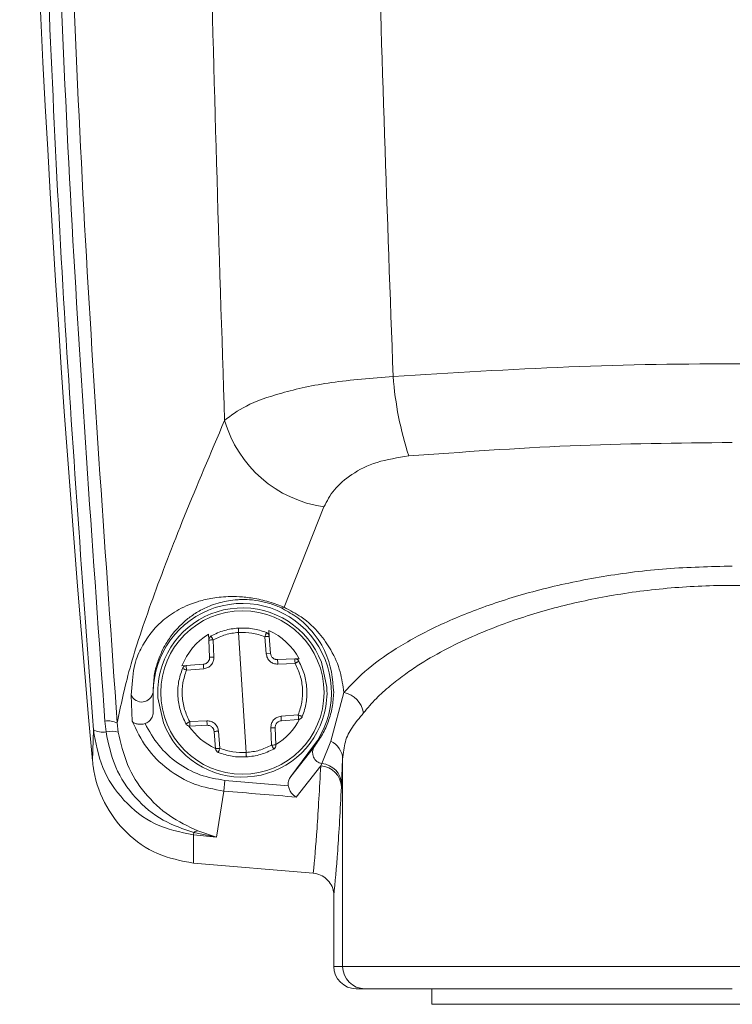
# Model space of a CAD drawing. Units: inches. Extents: x 0.2 to 16.8, y 0.2 to 10.8.
# Drawn here: x 10 to 10.1, y 7.9 to 8 of the extents above; entities that cross this region are included whole.
import ezdxf

# ---------------------------------------------------------------- set-up
doc = ezdxf.new("R2010")
doc.units = ezdxf.units.IN
doc.header["$MEASUREMENT"] = 0
doc.linetypes.add('SLD-Solid', pattern=[0])

msp = doc.modelspace()

# ---------------------------------------------------------------- linework, layer by layer
at = {"color": 7, "linetype": 'SLD-Solid', "lineweight": 0}
for p, q in [((10.05667127153706, 7.95018746550502), (10.05868321324732, 7.955254597826218)), ((10.05286837451607, 7.948528056103231), (10.05285496514717, 7.948829699856711)), ((10.05475373178388, 7.942850328169019), (10.05437612395556, 7.948912837943912)), ((10.05589621001445, 7.949019040145627), (10.05592034687847, 7.948718066860591)), ((10.05286837451607, 7.948528056103231), (10.05290699349851, 7.947657721014559)), ((10.05308882454084, 7.94853784494253), (10.05312797989804, 7.947667576900702)), ((10.055769625572, 7.947831975763457), (10.0556998968537, 7.948700433540483)), ((10.05598953922201, 7.94784967613041), (10.05592034687847, 7.948718066860591)), ((10.055769625572, 7.947831975763457), (10.05598953922201, 7.94784967613041)), ((10.05172857815928, 7.947236935018371), (10.05259696888947, 7.947306261455602)), ((10.05634140106204, 7.947539383333986), (10.05721140091649, 7.947578337550651)), ((10.05722534666015, 7.947353797668364), (10.0563553468057, 7.947314910498545)), ((10.05721140091649, 7.947578337550651), (10.05743077819175, 7.94758812638995)), ((10.05883125268001, 7.946147155607597), (10.05855394693109, 7.9474181626391)), ((10.05150973725878, 7.947219502838797), (10.05172857815928, 7.947236935018371)), ((10.05261091463313, 7.947081788620159), (10.05174252390294, 7.947012462182929)), ((10.05005133429685, 7.945881583056465), (10.05006581641527, 7.945881583056465)), ((10.05006581641527, 7.944924690491522), (10.05005133429685, 7.945881583056465)), ((10.05006581641527, 7.944924690491522), (10.05006581641527, 7.945881583056465)), ((10.05968998866458, 7.945882856946511), (10.05902756584076, 7.943423712783326)), ((10.04899145777873, 7.94443658946344), (10.04895122967202, 7.945742192666716)), ((10.05029860305943, 7.94561594345849), (10.05057644518311, 7.94434500347383)), ((10.04767626687669, 7.943895052100278), (10.04762209302632, 7.944439807711977)), ((10.04824643324246, 7.944342321600049), (10.04829846159381, 7.943879363138662)), ((10.0519045090793, 7.944409301397722), (10.0527750453085, 7.944448255614386)), ((10.05651894110632, 7.94468137749277), (10.0573873318365, 7.944750636883157)), ((10.05740127758016, 7.944526164047715), (10.05653288684998, 7.944456837610485)), ((10.04699560731116, 7.942432693374523), (10.04704227191494, 7.943993610961718)), ((10.05278899105216, 7.9442237157321), (10.05191845482296, 7.944184761515436)), ((10.05320950886097, 7.943045032205495), (10.05314031651743, 7.943913489982521)), ((10.0533607665422, 7.943931123302629), (10.05342995888574, 7.943062665525603)), ((10.05622286224093, 7.944105378051528), (10.0560018758414, 7.944095589212228)), ((10.0560410311986, 7.943225254123556), (10.0560018758414, 7.944095589212228)), ((10.05626201759813, 7.943235042962855), (10.05622286224093, 7.944105378051528)), ((10.05902756584076, 7.943423712783326), (10.05858291116792, 7.942293034797395)), ((10.05700436026062, 7.941635104112152), (10.05816453885814, 7.943181874815154)), ((10.05819940321729, 7.943155927686326), (10.05700436026062, 7.941635104112152)), ((10.05819940321729, 7.943155927686326), (10.05816453885814, 7.943181874815154)), ((10.05858291116792, 7.942293034797395), (10.05852230082048, 7.94217523349158)), ((10.0596299146919, 7.94251784286706), (10.05957574084153, 7.941242075509596)), ((10.0596299146919, 7.932045796221989), (10.0596299146919, 7.94251784286706)), ((10.05852230082048, 7.94217523349158), (10.05728810250662, 7.940602113378683)), ((10.05368098227161, 7.941444355839503), (10.05363270854356, 7.940907377661767)), ((10.05363270854356, 7.940907377661767), (10.05324920059292, 7.938579645313835)), ((10.05956930434445, 7.941113948989724), (10.05957574084153, 7.941242075509596)), ((10.0520879492459, 7.938691412403644), (10.05210457686334, 7.938810621693196)), ((10.05324920059292, 7.938579645313835), (10.05210457686334, 7.938810621693196)), ((10.05230786289591, 7.938895435951509), (10.05324920059292, 7.938579645313835)), ((10.0520927766187, 7.937261370256947), (10.0520879492459, 7.938691412403644)), ((10.05324920059292, 7.938579645313835), (10.0520879492459, 7.938691412403644)), ((10.05814415661741, 7.936755367721379), (10.0520927766187, 7.937261370256947)), ((10.0591847236443, 7.932045796221989), (10.0591847236443, 7.935622141955356)), ((10.0596299146919, 7.932045796221989), (10.0591847236443, 7.932045796221989)), ((10.09899392166981, 7.932045796221989), (10.0596299146919, 7.932045796221989)), ((10.06075469255551, 7.930920951311531), (10.06031003788267, 7.930920951311531)), ((10.06412634427257, 7.930920951311531), (10.06412634427257, 7.930136838464908)), ((10.06412634427257, 7.930136838464908), (10.09365323822299, 7.930136838464908))]:
    msp.add_line(p, q, dxfattribs=at)
at = {"color": 7, "linetype": 'SLD-Solid', "lineweight": 0, "flags": 128}
for points in [[(10.05312797989804, 7.947667576900702), (10.05308453354279, 7.947665632542212), (10.05304323268657, 7.947663755230565), (10.05300515007888, 7.947662079059453), (10.05297135846925, 7.947660604028873), (10.05294400335669, 7.947659397185672), (10.05292415749071, 7.947658458529848), (10.05291128449656, 7.947657922155092), (10.05290699349851, 7.947657721014559)], [(10.0533607665422, 7.943931123302629), (10.05331732018695, 7.943927636866714), (10.05327601933073, 7.943924351571333), (10.05323793672305, 7.943921334463329), (10.05320468148817, 7.943918652589549), (10.0531773263756, 7.943916440043679), (10.05315694413487, 7.943914830919411), (10.05314460751548, 7.943913825216743), (10.05314031651743, 7.943913489982521)]]:
    msp.add_lwpolyline(points, dxfattribs=at)
at = {"color": 7, "linetype": 'SLD-Solid', "lineweight": 0}
msp.add_circle((10.05456500081671, 7.945881559549021), 0.00412643872740624, dxfattribs=at)
for centre, radius, start, end in [((10.94320392095162, 8.023721829515273), 0.8998875140607003, 176.1750878801469, 185.1827406893519), ((10.07959005701403, 7.963176782379334), 0.01746248964822466, 184.4115431462621, 197.8457463559622), ((10.05956173518383, 7.961329723541696), 0.006138318438448667, 196.1783530510098, 261.7715176127805), ((10.05456500081668, 7.945881559549014), 0.004499437570311571, 323.1301023542156, 179.9999999997735), ((10.0545650008167, 7.945881559549024), 0.00427446569179055, 21.06831746613594, 166.0568718999876), ((10.05655922442542, 7.950382928229597), 0.0002253003149747166, 250.0812878934833, 299.8230729430451), ((10.05569614872046, 7.94870017702938), 0.0002249718785261965, 4.562594684530858, 68.13376582440216), ((10.05309297328337, 7.948538105242577), 0.0002249718785319876, 118.9914235434225, 182.5625946820165), ((10.05585826564603, 7.947396205255342), 0.003262536807681631, 181.579768577875, 185.5302820700926), ((10.05254232845424, 7.947190690088393), 0.003815041239464589, 1.865920447893098, 5.244130199299957), ((10.0545650008167, 7.945881559549024), 0.004274465691798368, 166.0568718999876, 183.562594683016), ((10.04947982424632, 7.945981237821687), 0.0005801334416259105, 204.3338046668636, 350.1087277126808), ((10.0545650008167, 7.945881559549024), 0.004274465691782334, 346.0568718997403, 3.562594682995818), ((10.05946335501594, 7.944670813884521), 0.001233049550835055, 8.513269882685535, 79.40886277129071), ((10.0545650008167, 7.945881559549024), 0.004274465691799019, 201.0683174660981, 346.0568718997403), ((10.04777465542241, 7.943371467037756), 0.001079178891979846, 64.10860627735481, 98.12706972153606), ((10.05536280905525, 7.944496273670242), 0.002588209215394279, 181.0630476770928, 186.0448853753863), ((10.0540466490262, 7.944415125135969), 0.002486587711489624, 0.9611809929684578, 6.146752060408147), ((10.04751446553816, 7.944942654471146), 0.001060023773600486, 243.5475025305883, 278.7799117981117), ((10.04795293817134, 7.942539464175862), 0.001383533745922018, 75.56082375806382, 101.5354604940719), ((10.05860167702424, 7.942487324626549), 0.00102869046082239, 1.700047821600742, 65.54297153481899), ((10.05343385291291, 7.943062942068651), 0.0002249718785133068, 184.5625946832052, 248.1337658270878), ((10.05603702835002, 7.943225013855457), 0.0002249718785179398, 298.9914235402336, 2.562594681374693), ((10.05867186390153, 7.942849239779162), 0.0005632730870171275, 147.0112308212112, 260.9137471280206), ((10.05848350154549, 7.941204686343781), 0.001092879055301533, 1.960564165818925, 84.78109168698398), ((10.05847108554499, 7.941077607776297), 0.001098819919410613, 1.895285927697612, 87.32851344359608), ((10.07931190745337, 8.226354308675042), 0.286060528291493, 264.8594741147297, 265.5036268848216), ((10.07931190748059, 8.226354308996925), 0.2865996400335057, 264.8594741150729, 265.5928000133184), ((10.0523896051839, 7.938413102701968), 0.0004891446533579697, 99.61998806571314, 125.6412089630811), ((10.06030998105154, 7.932046208792966), 0.001125257482869567, 180.0210072597544, 270.0028937236611), ((10.06075476178141, 7.932045798398921), 0.001124847089519636, 180.0001108852845, 269.9964738744255)]:
    msp.add_arc(centre, radius, start, end, dxfattribs=at)
for start_param, end_param in [(0.4854185904391377, 1.138975063965203), (5.144210247984904, 5.79776672231933), (3.628924928114037, 4.17359010498307), (2.109595074270534, 2.654260369777994)]:
    msp.add_ellipse((10.05455525729644, 7.946038058672832), major_axis=(-0.0002031702590787887, 0.003263293620823227), ratio=0.9988493812499026, start_param=start_param, end_param=end_param, dxfattribs=at)
for points, knots in [([(10.04704227191494, 7.943993610961718), (10.04650549782673, 7.951236847575148), (10.04543349984084, 7.965702402510572), (10.04445899854446, 7.987585668755217), (10.04391762598346, 8.009520722831805), (10.04380497719144, 8.031503059070852), (10.04411514627095, 8.04612717177769), (10.04427028717524, 8.053441885653529)], [0, 0, 0, 0, 0.2003789756281195, 0.4001792616409059, 0.5999111936844543, 0.7998828919203159, 0.9999999999999999, 0.9999999999999999, 0.9999999999999999, 0.9999999999999999]), ([(10.04762209302633, 7.944439807711977), (10.04702631297579, 7.952771453822561), (10.04583323175393, 7.969456018055268), (10.04482808369864, 7.994738020704396), (10.04463393533594, 8.011650697730952), (10.04453686542904, 8.020106663887711)], [0, 0, 0, 0, 0.3327767055016246, 0.6664030426157749, 1, 1, 1, 1]), ([(10.04824589686771, 7.944342321600049), (10.04765308310343, 7.952710133848812), (10.04646840175592, 7.969432402608408), (10.04547151599172, 7.994748979176215), (10.04527857396169, 8.01165986221659), (10.04518212426067, 8.020113435619008)], [0, 0, 0, 0, 0.333737516206784, 0.6669423590372324, 1, 1, 1, 1]), ([(10.0536665001532, 7.959619414451103), (10.05338663993753, 7.968283999278937), (10.05282790454793, 7.985582671646105), (10.05267385691443, 8.002976103723867), (10.05259696888947, 8.011657487588556)], [0, 0, 0, 0, 0.5008814921703988, 1, 1, 1, 1]), ([(10.0621793039078, 7.961833569444424), (10.06188192714553, 7.969977636388525), (10.06128005932579, 7.986460604923278), (10.0611050051342, 8.0030199424728), (10.0610164434365, 8.011397479925519)], [0, 0, 0, 0, 0.4940898192537024, 0.9999999999999999, 0.9999999999999999, 0.9999999999999999, 0.9999999999999999]), ([(10.08880548317705, 7.962273396744454), (10.08583293479539, 7.962362027107022), (10.0799238237821, 7.962538214870624), (10.07097619793374, 7.962385142102823), (10.06512811417426, 7.962018462329684), (10.0621793039078, 7.961833569444424)], [0, 0, 0, 0, 0.3341501041931429, 0.6642549783093292, 0.9999999999999999, 0.9999999999999999, 0.9999999999999999, 0.9999999999999999]), ([(10.0621793039078, 7.961833569444424), (10.06110882008372, 7.961752033740482), (10.05900904442479, 7.961592099809094), (10.05649756166631, 7.961035550801295), (10.05463735054686, 7.960367646484469), (10.05398706951723, 7.959866476479045), (10.0536665001532, 7.959619414451103)], [0, 0, 0, 0, 0.2656592446334258, 0.5210959781976032, 0.7639144451280797, 1, 1, 1, 1]), ([(10.0536665001532, 7.959619414451103), (10.05296417542993, 7.957964667325627), (10.05155799415968, 7.954651563945144), (10.04996922828759, 7.950520365373731), (10.04877926282979, 7.946972764265396), (10.04842376863556, 7.945219545720798), (10.04824589686771, 7.944342321600049)], [0, 0, 0, 0, 0.2497983636114806, 0.5001415564820906, 0.749895479394398, 1, 1, 1, 1]), ([(10.07931164999348, 7.958507375487947), (10.07657221886825, 7.958477352044752), (10.07107349586422, 7.958417087489733), (10.06567617998187, 7.958023042204411), (10.06296777479932, 7.957825307938679)], [0, 0, 0, 0, 0.4981940576420604, 1, 1, 1, 1]), ([(10.05868321324732, 7.955254597826218), (10.05883517599105, 7.955547134704434), (10.05913964213654, 7.956133249258164), (10.06004343672114, 7.956914351975886), (10.06129862820814, 7.95756702014237), (10.06241131715526, 7.957739200331725), (10.06296777479932, 7.957825307938679)], [0, 0, 0, 0, 0.249028592417159, 0.4989431869240166, 0.7494206314687448, 1, 1, 1, 1]), ([(10.07931164999348, 7.95226296762388), (10.07819681512054, 7.952236651915648), (10.07597511723238, 7.952184208675105), (10.07274839712093, 7.951770925361977), (10.06972564134526, 7.951144839253064), (10.06697736388145, 7.950318640067373), (10.06455294435694, 7.949340625788706), (10.06250788735024, 7.948251986785464), (10.06082728367976, 7.947087900530754), (10.06007010574518, 7.94628561756985), (10.05968998866458, 7.945882856946511)], [0, 0, 0, 0, 0.1254729181749496, 0.250048616256503, 0.3751725211277822, 0.5000574171867557, 0.6245875439589087, 0.7500578157514334, 0.8745244822188878, 1, 1, 1, 1]), ([(10.09794101802352, 7.944853352648956), (10.09773542017237, 7.945095748862499), (10.09734778121956, 7.945552768300463), (10.09664292999454, 7.946188296315888), (10.09594454339333, 7.946733863296893), (10.0950649199462, 7.94733905458903), (10.09394658233908, 7.947994599306774), (10.09252549375701, 7.948687024021644), (10.09071460288561, 7.949427964860838), (10.08843760434087, 7.950153612877346), (10.08555045152134, 7.950796413948917), (10.08251175139716, 7.951195697417297), (10.07934473083773, 7.951336710769524), (10.07617477344957, 7.951201170604789), (10.07312697304363, 7.950806027947923), (10.07022804226419, 7.95016517529704), (10.06794016641556, 7.949439233970153), (10.06612107059701, 7.948697364055261), (10.06469378515771, 7.948003611530755), (10.06357059176477, 7.947346201230864), (10.06268642722199, 7.946739438331491), (10.06198561523021, 7.946191979041308), (10.06127778611145, 7.945554915385553), (10.06088902861028, 7.945096507739541), (10.06068281833819, 7.944853352648956)], [0, 0, 0, 0, 0.03768466364009336, 0.07105153807837186, 0.1001078286098742, 0.1248485392780697, 0.1697345420833678, 0.2113518853424613, 0.2497203345430527, 0.3142230774409239, 0.3745066152242593, 0.4376688027104648, 0.4993323663331027, 0.5610807297745667, 0.6243472899841698, 0.6848160656513146, 0.7495271399369545, 0.7880217388304943, 0.8297347158902383, 0.8747530083614676, 0.8996155464028344, 0.928740841226987, 0.9622017054968395, 1, 1, 1, 1]), ([(10.04895122967202, 7.945742192666716), (10.048986289481, 7.946247791157997), (10.04905645711952, 7.947259680646469), (10.04954498957024, 7.948373819361561), (10.05019797249733, 7.949283302786921), (10.05120955885145, 7.950022384309411), (10.05205163198298, 7.950412678379466), (10.05295160062195, 7.950641519986435), (10.05366446755974, 7.950728005867902), (10.05439599478039, 7.950724602973155), (10.05496346711512, 7.950668848405018), (10.05549058370621, 7.950568879535819), (10.05591075854424, 7.950461713553992), (10.05631824820848, 7.950329898449905), (10.05655387341177, 7.950234831668542), (10.05667127153706, 7.95018746550502)], [0, 0, 0, 0, 0.1230439765863908, 0.2462564835032409, 0.4930685330917654, 0.617007630260357, 0.7414813235520041, 0.8040486463861659, 0.867270582887774, 0.8994247655317515, 0.9321982621988889, 0.9490466014191081, 0.9661114255114787, 0.9831153244301181, 1, 1, 1, 1]), ([(10.05005133429685, 7.945881583056465), (10.05006632316871, 7.946183093123394), (10.05009593173741, 7.946778687082073), (10.05026649960431, 7.947389033398435), (10.05046347047358, 7.947904442892228), (10.05072493494128, 7.948398618908598), (10.05101995295292, 7.948827794854581), (10.0513901521869, 7.949245964174295), (10.05179449002706, 7.949610979101394), (10.05229348039242, 7.949954887181043), (10.05280577656918, 7.950214332713793), (10.0533029767047, 7.950391143058234), (10.05373309117645, 7.950497458841535), (10.05412819219588, 7.950555869496939), (10.05448133734545, 7.950577691983542), (10.05485169848479, 7.950576020199067), (10.05524930022449, 7.950539972622439), (10.05566420798711, 7.950455452053557), (10.05595401849932, 7.95037571255379), (10.05623601761771, 7.950278479079997), (10.05639773163323, 7.95020802373637), (10.0564824676229, 7.950171106074959)], [0, 0, 0, 0, 0.08164967145136989, 0.1612883163069046, 0.2512645582813491, 0.3257217275838998, 0.4298839833611269, 0.5045468567447489, 0.592727969236939, 0.6771068717162424, 0.7571975433924364, 0.8053884044142106, 0.84688389502156, 0.8818596362822648, 0.902524862251034, 0.9205719122306879, 0.9498603446857774, 0.9622716096478077, 0.9741661841313933, 0.9864634246586907, 0.9999999999999999, 0.9999999999999999, 0.9999999999999999, 0.9999999999999999]), ([(10.0564824676229, 7.950171106074959), (10.05675599859674, 7.950024346092494), (10.05736897908313, 7.949695458273434), (10.05815625412808, 7.948945172565071), (10.05904326487848, 7.947601391916967), (10.05912454100995, 7.946570255816504), (10.05917882352199, 7.945881583056465)], [0, 0, 0, 0, 0.1095941453537388, 0.2455995077274493, 0.4961527688187559, 1, 1, 1, 1]), ([(10.05667127153706, 7.95018746550502), (10.05697182248427, 7.950026542725302), (10.05772564792326, 7.949622925015253), (10.05848630553881, 7.948868772787741), (10.05912912822998, 7.947933998781267), (10.05954908685607, 7.946921949583049), (10.05964312983001, 7.946228421495872), (10.05968998866458, 7.945882856946511)], [0, 0, 0, 0, 0.1252910955036553, 0.3142482695452159, 0.5010215316222535, 0.7513737759819832, 1, 1, 1, 1]), ([(10.05298369508864, 7.948734895618565), (10.0532023798332, 7.948840339185971), (10.05363951077011, 7.94905111129769), (10.05412137671968, 7.949108632780285), (10.05436217821191, 7.949137377826199)], [0, 0, 0, 0, 0.5002728612751345, 0.9999999999999999, 0.9999999999999999, 0.9999999999999999, 0.9999999999999999]), ([(10.05437612395556, 7.948912837943912), (10.05415107829143, 7.948886675091847), (10.05370082319853, 7.948834330349139), (10.05329287355257, 7.948636697372105), (10.05308882454084, 7.94853784494253)], [0, 0, 0, 0, 0.4998181424050159, 1, 1, 1, 1]), ([(10.05436217821191, 7.949137377826199), (10.05460477167985, 7.949138773063307), (10.0550900352386, 7.949141563978207), (10.0555498653388, 7.948986495639093), (10.05577981669237, 7.94890894922693)], [0, 0, 0, 0, 0.4999210502578957, 1, 1, 1, 1]), ([(10.05437612395557, 7.948912837943912), (10.05437432911439, 7.948941073162183), (10.05437156847021, 7.94898450173512), (10.05436788685634, 7.94903670999989), (10.05436604517168, 7.949072718187595), (10.05436353526405, 7.949101681147242), (10.05436236351818, 7.949129714061931), (10.05436225121798, 7.949134358492937), (10.05436217821191, 7.949137377826199)], [0, 0, 0, 0, 0.2393708052617377, 0.3681760975021429, 0.4999024572779668, 0.6315827242025107, 0.7604928281591676, 1, 1, 1, 1]), ([(10.0556998968537, 7.948700433540483), (10.0554853787181, 7.948773209248366), (10.05505612604723, 7.948918834078155), (10.05460286748672, 7.948914837326956), (10.05437612395556, 7.948912837943912)], [0, 0, 0, 0, 0.4997479343906708, 1, 1, 1, 1]), ([(10.0556998968537, 7.948700433540483), (10.05571042601812, 7.948726563408098), (10.05572661104778, 7.948766729243245), (10.05574532417311, 7.948815181447782), (10.05575835336475, 7.948848463261654), (10.05576824069017, 7.948875423108113), (10.05577869532921, 7.948901485053087), (10.05577937503979, 7.948906009437493), (10.05577981669237, 7.94890894922693)], [0, 0, 0, 0, 0.2396410419784787, 0.3683670628959478, 0.4999212134139954, 0.6314457161933952, 0.7605260972946114, 1, 1, 1, 1]), ([(10.05308882454084, 7.94853784494253), (10.0530597685613, 7.948536565283532), (10.05300170599654, 7.948534008140918), (10.05292907541326, 7.948530676018383), (10.05287813712412, 7.948528507248104), (10.05287162832683, 7.948528206466744), (10.05286837451607, 7.948528056103231)], [0, 0, 0, 0, 0.2500471283118324, 0.4996691837350343, 0.7498797822057437, 1, 1, 1, 1]), ([(10.05298369508864, 7.948734895618565), (10.05298468263405, 7.948732049847404), (10.05298620187041, 7.948727671923141), (10.05299941781348, 7.948703073678629), (10.05301246041327, 7.948677501627894), (10.05302996690914, 7.9486461923388), (10.05305409102182, 7.948600280193147), (10.05307513062024, 7.948562460454827), (10.05308882454084, 7.94853784494253)], [0, 0, 0, 0, 0.2395582773485349, 0.3685356044789095, 0.5000202557104338, 0.6319533412238721, 0.7604516197662209, 1, 1, 1, 1]), ([(10.05592034687847, 7.948718066860591), (10.05591709123874, 7.948717802370926), (10.05591057683319, 7.948717273137632), (10.05585961992477, 7.948713192800832), (10.0557869876621, 7.948707393394252), (10.05572894970198, 7.948702755296122), (10.0556998968537, 7.948700433540483)], [0, 0, 0, 0, 0.2498696815158097, 0.4999792904463849, 0.749697856658614, 1, 1, 1, 1]), ([(10.0563553468057, 7.947314910498545), (10.05628252379758, 7.947319342583208), (10.05613745986264, 7.947328171326459), (10.05594963143273, 7.947446210843985), (10.05581071428287, 7.947618321679399), (10.05578331847503, 7.94776077507126), (10.055769625572, 7.947831975763457)], [0, 0, 0, 0, 0.2511595589674501, 0.5003115754404119, 0.7502470018667081, 1, 1, 1, 1]), ([(10.05598953922201, 7.94784967613041), (10.0559923988324, 7.947828222399821), (10.05599812569397, 7.947785257614876), (10.05602285346072, 7.947724859941391), (10.0560566676787, 7.947669147300326), (10.05608737169812, 7.947638727632606), (10.05610271429556, 7.947623527123855)], [0, 0, 0, 0, 0.249982823498028, 0.5006335940791015, 0.7504698771674515, 1, 1, 1, 1]), ([(10.05259696888947, 7.947306261455602), (10.05262343626832, 7.947310170304625), (10.0526747472522, 7.947317748194764), (10.05274365979187, 7.94735054850676), (10.05280083434216, 7.947393493400702), (10.05285829374745, 7.94745812802874), (10.05290188229402, 7.94754823179882), (10.05290537761475, 7.947623106503277), (10.05290699349851, 7.947657721014559)], [0, 0, 0, 0, 0.1546597975792403, 0.299831215766353, 0.4376733415394094, 0.5676060216199664, 0.8001046367902737, 1, 1, 1, 1]), ([(10.05312797989804, 7.947667576900702), (10.0531234020986, 7.947594879827461), (10.05311427840313, 7.947449992318652), (10.05299700609554, 7.947261663962466), (10.05282440111683, 7.947123203246364), (10.05268200873646, 7.947095580292887), (10.05261091463313, 7.94708178862016)], [0, 0, 0, 0, 0.2508804790130618, 0.5000125313474185, 0.7503647268942761, 1, 1, 1, 1]), ([(10.05610271429556, 7.947623527123855), (10.05611977097549, 7.947610142184809), (10.05615380229547, 7.947583436686105), (10.05621317578867, 7.947556553297333), (10.05627629841668, 7.947539991304311), (10.05631966525947, 7.947539586316874), (10.05634140106204, 7.947539383333986)], [0, 0, 0, 0, 0.2503085074750537, 0.4994130715545444, 0.7491018956968818, 0.9999999999999999, 0.9999999999999999, 0.9999999999999999, 0.9999999999999999]), ([(10.05721140091649, 7.947578337550651), (10.05723236789539, 7.947577613752141), (10.0572741967492, 7.947576169783407), (10.05733276840245, 7.947552186047295), (10.05738365759182, 7.947514719023485), (10.05740682699627, 7.947480012638679), (10.05741844157235, 7.947462614697015)], [0, 0, 0, 0, 0.2509682801813117, 0.5006784978443687, 0.7496954403243371, 1, 1, 1, 1]), ([(10.05721140091649, 7.947578337550651), (10.05721196949939, 7.947574986101618), (10.05721310692866, 7.94756828165057), (10.05721745198647, 7.947516361957927), (10.05722088607503, 7.947442142280574), (10.0572238592668, 7.947383256401927), (10.05722534666015, 7.947353797668364)], [0, 0, 0, 0, 0.2499450014452881, 0.5000058213949599, 0.749868803377743, 1, 1, 1, 1]), ([(10.05741844157235, 7.947462614697015), (10.05741645122685, 7.947461735936566), (10.05741308270643, 7.947460248696038), (10.05739240328986, 7.947447574384459), (10.05736329287855, 7.947431008070074), (10.05732584778853, 7.947409053420627), (10.05727946481148, 7.947382499947028), (10.05724521613677, 7.947364335708574), (10.05722534666015, 7.947353797668364)], [0, 0, 0, 0, 0.1989319977443247, 0.3366784767353542, 0.5001720486226751, 0.6675463037120717, 0.8071259398563264, 0.9999999999999999, 0.9999999999999999, 0.9999999999999999, 0.9999999999999999]), ([(10.0573873318365, 7.944750636883157), (10.05745817802067, 7.944964571331482), (10.05759983118199, 7.945392321834586), (10.05762173391277, 7.946071927651179), (10.05751484973645, 7.946743201283889), (10.05732184833424, 7.947150264172103), (10.05722534666015, 7.947353797668364)], [0, 0, 0, 0, 0.2500844382265014, 0.500030477126249, 0.75001271803233, 0.9999999999999999, 0.9999999999999999, 0.9999999999999999, 0.9999999999999999]), ([(10.05782072263946, 7.946084265667439), (10.05779234656781, 7.946323189160168), (10.05773512336726, 7.946805002397329), (10.05752457989686, 7.947242210907513), (10.05741844157235, 7.947462614697015)], [0, 0, 0, 0, 0.4958840361800251, 1, 1, 1, 1]), ([(10.05171141416709, 7.944300484369071), (10.05160797021002, 7.944519134135374), (10.05140108144361, 7.944956435469426), (10.05128568509177, 7.945677398001555), (10.05131096731281, 7.946407095786174), (10.05146207670011, 7.946866685216579), (10.0515376287461, 7.947096471879108)], [0, 0, 0, 0, 0.2499926478626049, 0.4999873554072365, 0.7500024386487297, 1, 1, 1, 1]), ([(10.0519045090793, 7.944409301397722), (10.05180800890321, 7.944612857742563), (10.05161502884727, 7.945019927619637), (10.05150811489897, 7.945691191893585), (10.05153002646979, 7.946370777672557), (10.05167167835634, 7.946798527881651), (10.05174252390294, 7.947012462182929)], [0, 0, 0, 0, 0.2500106653733247, 0.4999687477214576, 0.7499151740900779, 1, 1, 1, 1]), ([(10.0515376287461, 7.947096471879108), (10.05154700153077, 7.947115164562757), (10.05156573340526, 7.947152522617671), (10.05161174581718, 7.947195939049572), (10.05166679243786, 7.947227042740408), (10.05170799892086, 7.947233640154411), (10.05172857815928, 7.947236935018371)], [0, 0, 0, 0, 0.2503894005062023, 0.5004129503203545, 0.7504974882182581, 1, 1, 1, 1]), ([(10.05174252390294, 7.947012462182929), (10.05172155847463, 7.947020475072435), (10.05168545582894, 7.94703427333625), (10.05163638238877, 7.94705494403499), (10.05159585373562, 7.947071810338234), (10.05156533445751, 7.947084867766092), (10.05154319322961, 7.947094818658186), (10.05153969580687, 7.947095857750572), (10.0515376287461, 7.947096471879108)], [0, 0, 0, 0, 0.1923723647380559, 0.331266846662944, 0.5001175855226018, 0.6631560788039322, 0.8009171585793429, 1, 1, 1, 1]), ([(10.05174252390294, 7.947012462182929), (10.05174034611835, 7.947041848100989), (10.05173598917902, 7.947100638425127), (10.0517300361944, 7.947174776887534), (10.051728213704, 7.947226727950108), (10.05172845666804, 7.947233532490054), (10.05172857815928, 7.947236935018371)], [0, 0, 0, 0, 0.2499697351794133, 0.5000967376971638, 0.7500293892183518, 0.9999999999999999, 0.9999999999999999, 0.9999999999999999, 0.9999999999999999]), ([(10.05759222699334, 7.944666627186978), (10.05767033182838, 7.944898497989143), (10.057825254922, 7.945358420117829), (10.0578222250129, 7.945843660395266), (10.05782072263946, 7.946084265667439)], [0, 0, 0, 0, 0.5041523068875483, 1, 1, 1, 1]), ([(10.05917882352199, 7.945881583056465), (10.05916098901122, 7.945630454687785), (10.05912529345334, 7.945127824291172), (10.05892275519045, 7.944427178110272), (10.05863219996176, 7.943762649936799), (10.05834373471594, 7.943358260843391), (10.05819940321729, 7.943155927686326)], [0, 0, 0, 0, 0.2498574962512687, 0.5000867607971229, 0.7498720277194261, 1, 1, 1, 1]), ([(10.05006581641527, 7.944924690491522), (10.05005820896485, 7.944845912125398), (10.05004297838011, 7.944688192979729), (10.04992506006878, 7.944484008382281), (10.04977971003738, 7.944360695153963), (10.04967913285582, 7.944324590220181), (10.04964690773073, 7.944313022128996)], [0, 0, 0, 0, 0.2975433648111287, 0.5957001599073288, 0.8704615428917988, 1, 1, 1, 1]), ([(10.06068281833819, 7.944853352648956), (10.0604809333283, 7.944606351204349), (10.06007774237805, 7.944113056792753), (10.05972343833172, 7.943437049219388), (10.05966113470812, 7.942824691887188), (10.0596299146919, 7.94251784286706)], [0, 0, 0, 0, 0.3334845979933619, 0.6660126575596225, 0.9999999999999999, 0.9999999999999999, 0.9999999999999999, 0.9999999999999999]), ([(10.05363270854356, 7.940907377661767), (10.05312635550218, 7.940995496736993), (10.05211333787134, 7.941171789105208), (10.0507712383177, 7.941962762889803), (10.04966193058469, 7.943051580748944), (10.04921479609329, 7.943975235163617), (10.04899145777874, 7.94443658946344)], [0, 0, 0, 0, 0.250061969585374, 0.5002777968999086, 0.7503947542990217, 1, 1, 1, 1]), ([(10.04899145777873, 7.94443658946344), (10.04902008495368, 7.944406044236539), (10.04907956786263, 7.944342575907776), (10.04923711889086, 7.944283582154046), (10.04940822878559, 7.944269415040157), (10.04954930301384, 7.94428682976492), (10.04961632605995, 7.944304815494312), (10.04964690773073, 7.944313022128996)], [0, 0, 0, 0, 0.2404847170489675, 0.4996906106917209, 0.7627323306298572, 0.891738108457719, 1, 1, 1, 1]), ([(10.04964690773073, 7.944313022128996), (10.04985818203797, 7.943934988423833), (10.05028112653257, 7.943178212664074), (10.05125215416719, 7.942296755452349), (10.05239979752425, 7.941659759885044), (10.05325441989584, 7.941516073256999), (10.05368098227161, 7.941444355839503)], [0, 0, 0, 0, 0.2498876528783396, 0.5002435385485261, 0.7505596499798701, 1, 1, 1, 1]), ([(10.05191845482296, 7.944184761515436), (10.05189766459822, 7.9441854978354), (10.05185601007589, 7.94418697309874), (10.05179754132448, 7.944211060609178), (10.05174626244637, 7.944248248341893), (10.05172301778019, 7.944283091066973), (10.05171141416709, 7.944300484369071)], [0, 0, 0, 0, 0.2489431272443464, 0.498773206287889, 0.74979026402788, 1, 1, 1, 1]), ([(10.05171195054185, 7.944300484369071), (10.05171370436936, 7.944301364342092), (10.05171667261216, 7.944302853641095), (10.0517374934726, 7.944315515035274), (10.05176655362162, 7.94433217504301), (10.05180451073351, 7.944354032496443), (10.05185078226706, 7.944380566590771), (10.05188482264156, 7.944398772465062), (10.0519045090793, 7.944409301397722)], [0, 0, 0, 0, 0.1989545577884719, 0.336718078926418, 0.5002077988310276, 0.6688400971685428, 0.8084815779516257, 1, 1, 1, 1]), ([(10.05191845482296, 7.944184761515436), (10.05191788632884, 7.944188113463954), (10.05191674907716, 7.944194818914204), (10.05191240176833, 7.944246742087741), (10.05190897316175, 7.944320994491125), (10.0519059969532, 7.944379868800229), (10.0519045090793, 7.944409301397722)], [0, 0, 0, 0, 0.2499521322958415, 0.5000200864003315, 0.7500487432396218, 1, 1, 1, 1]), ([(10.0527750453085, 7.944448255614386), (10.0528476795714, 7.944443767516569), (10.05299254199209, 7.944434816414318), (10.0531802350723, 7.944316904972282), (10.05331906593806, 7.944144740007459), (10.05334686407225, 7.944002340491963), (10.0533607665422, 7.943931123302629)], [0, 0, 0, 0, 0.2506595619546981, 0.4999176623686236, 0.7498976144829089, 1, 1, 1, 1]), ([(10.0560018758414, 7.944095589212228), (10.05600640316174, 7.944168320304427), (10.05601543078538, 7.944313348461942), (10.05613346896817, 7.944501094239144), (10.05630548949086, 7.944640038124919), (10.05644780964082, 7.944667601397371), (10.05651894110632, 7.94468137749277)], [0, 0, 0, 0, 0.2509364121470559, 0.5003753471423611, 0.7502881091367, 1, 1, 1, 1]), ([(10.05630707307765, 7.94434379663063), (10.05629362877206, 7.944326817918387), (10.05626674369786, 7.94429286496071), (10.05623992597447, 7.944233398773886), (10.05622342079137, 7.944170295044778), (10.0562230484804, 7.944127023557138), (10.05622286224093, 7.944105378051528)], [0, 0, 0, 0, 0.250138529071594, 0.5002112510122005, 0.7499928761087785, 1, 1, 1, 1]), ([(10.05653288684998, 7.944456837610485), (10.05651158584998, 7.944453923111793), (10.05646877344144, 7.944448065325371), (10.05640826089348, 7.944424008687367), (10.05635257144388, 7.944390010184462), (10.05632224435708, 7.944359206386999), (10.05630707307765, 7.94434379663063)], [0, 0, 0, 0, 0.2487393328691835, 0.4999356806744936, 0.7498402805691237, 1, 1, 1, 1]), ([(10.0573873318365, 7.944750636883157), (10.05738981570626, 7.944721256951694), (10.05739478296763, 7.944662502744257), (10.05739936145268, 7.944588296430535), (10.05740256110763, 7.944536377998232), (10.05740170542299, 7.9445295687006), (10.05740127758016, 7.944526164047715)], [0, 0, 0, 0, 0.250067766622637, 0.500087396478386, 0.7500433995592068, 0.9999999999999999, 0.9999999999999999, 0.9999999999999999, 0.9999999999999999]), ([(10.0573873318365, 7.944750636883157), (10.05740826420497, 7.944742631325112), (10.05744446220358, 7.94472878744598), (10.05749391296524, 7.944708322335579), (10.05753401808096, 7.944691188518377), (10.05756436621985, 7.944678297989028), (10.05758750161106, 7.944668370686384), (10.05759047363113, 7.944667274115796), (10.05759222699334, 7.944666627186978)], [0, 0, 0, 0, 0.1921918190281687, 0.3323541341844326, 0.5000560767655208, 0.662922492782358, 0.8011389727228813, 1, 1, 1, 1]), ([(10.05759222699334, 7.944666627186978), (10.05758306182426, 7.94464792000492), (10.0575647056159, 7.944610452836718), (10.05751863451676, 7.944567165077798), (10.05746342641265, 7.94453604749867), (10.0574220408698, 7.94452946600765), (10.05740127758016, 7.944526164047715)], [0, 0, 0, 0, 0.2490793386707193, 0.4988617445641711, 0.7485769659727084, 1, 1, 1, 1]), ([(10.0520879492459, 7.938691412403644), (10.05142562131219, 7.938830138630236), (10.05010706941926, 7.939106312590842), (10.04851066136282, 7.940379919187043), (10.04738951017099, 7.942049833029271), (10.04715780738191, 7.943346863988445), (10.04704227191494, 7.943993610961718)], [0, 0, 0, 0, 0.253119418349077, 0.503906103327955, 0.7526294774520439, 1, 1, 1, 1]), ([(10.05210457686334, 7.938810621693196), (10.05157702264029, 7.938991079635804), (10.05048670922909, 7.939364037914572), (10.04909760057381, 7.940526095610024), (10.04805819456087, 7.942073463241007), (10.04780372098364, 7.943287164819757), (10.04767626687669, 7.943895052100278)], [0, 0, 0, 0, 0.2346285948584003, 0.4849145214829544, 0.7420173819871497, 1, 1, 1, 1]), ([(10.04829792521905, 7.943879296091818), (10.04842538804396, 7.943323287834092), (10.04868015354896, 7.942211969889649), (10.04959533300882, 7.940761823633371), (10.05084960012625, 7.939581582223755), (10.05182063743565, 7.939124642124272), (10.05230786289591, 7.938895368904665)], [0, 0, 0, 0, 0.2500477230644145, 0.4997812851647152, 0.7490114013023293, 1, 1, 1, 1]), ([(10.05278899105216, 7.9442237157321), (10.0528156447434, 7.944223102498138), (10.0528675256834, 7.944221908849046), (10.05294003645488, 7.944198089450839), (10.0530021963021, 7.944162635851613), (10.05306657253785, 7.944105059887915), (10.0531214850175, 7.944021581269377), (10.05313436418128, 7.943947655910709), (10.05314031651743, 7.943913489982521)], [0, 0, 0, 0, 0.1541819018370501, 0.3001123531569734, 0.4379208161950663, 0.5672323855122612, 0.7999886979895913, 1, 1, 1, 1]), ([(10.05320950886097, 7.943045032205495), (10.0532127643513, 7.943045299077864), (10.0532192784579, 7.943045833078856), (10.05327023847585, 7.943049877719065), (10.05334286255981, 7.94305581299255), (10.05340090526857, 7.943060379655679), (10.05342995888574, 7.943062665525603)], [0, 0, 0, 0, 0.2498702320743056, 0.4999803920920286, 0.7497122623127298, 1, 1, 1, 1]), ([(10.05342995888574, 7.943062665525603), (10.05341943236099, 7.943036535508989), (10.05340325138892, 7.942996369444804), (10.05338451837636, 7.942947918362833), (10.05337155408102, 7.942914632885784), (10.05336142978197, 7.942887703626068), (10.05335211940256, 7.942861577792436), (10.05335085879289, 7.942857076758915), (10.05335003904708, 7.942854149839156)], [0, 0, 0, 0, 0.2396798990338451, 0.3684267924783262, 0.5000022740958723, 0.6315481031674811, 0.7604041089833908, 1, 1, 1, 1]), ([(10.05476767752754, 7.942625788286732), (10.05452508380188, 7.942624365216939), (10.05403981862904, 7.942621518621435), (10.05357999012356, 7.942776597820601), (10.05335003904708, 7.942854149839156)], [0, 0, 0, 0, 0.4999199185203601, 1, 1, 1, 1]), ([(10.05342995888574, 7.943062665525603), (10.05364465758519, 7.942989912220033), (10.05407394233788, 7.942844443780444), (10.05452717494529, 7.942848367049321), (10.05475373178388, 7.942850328169019)], [0, 0, 0, 0, 0.500131202182983, 1, 1, 1, 1]), ([(10.05475373178388, 7.942850328169019), (10.0549787755307, 7.942876495541508), (10.05542901816517, 7.942928848325773), (10.05583697999676, 7.943126429497338), (10.0560410311986, 7.943225254123556)], [0, 0, 0, 0, 0.4998277141766816, 1, 1, 1, 1]), ([(10.05476767752754, 7.942625788286732), (10.05476712492078, 7.942628791663199), (10.05476627508959, 7.94263341043218), (10.05476527777994, 7.942661338129009), (10.05476272427524, 7.942690317105011), (10.05476092333934, 7.942726272255874), (10.054757071099, 7.942778539273166), (10.05475504732605, 7.942822046525624), (10.05475373178388, 7.942850328169019)], [0, 0, 0, 0, 0.2394777311203811, 0.3682829404535077, 0.4999453144296929, 0.6315062686447237, 0.7604627340290301, 1, 1, 1, 1]), ([(10.05614616065081, 7.943028203447521), (10.05592765843961, 7.942922748709609), (10.05549058652042, 7.942711806658109), (10.05500867199911, 7.94265446402899), (10.05476767752754, 7.942625788286732)], [0, 0, 0, 0, 0.499922785248193, 1, 1, 1, 1]), ([(10.0560410311986, 7.943225254123556), (10.05607008356008, 7.943226572093938), (10.05612813709115, 7.943229205712362), (10.0562008204525, 7.943232365692912), (10.05625159561792, 7.943234707683383), (10.0562585426608, 7.943234931172666), (10.05626201759813, 7.943235042962855)], [0, 0, 0, 0, 0.2499792742397261, 0.4995180709619674, 0.7496570311961027, 1, 1, 1, 1]), ([(10.05614616065081, 7.943028203447521), (10.05614517049423, 7.943031031589289), (10.05614364691886, 7.943035383312281), (10.05613044907556, 7.943060117161668), (10.05611738650525, 7.943085583228894), (10.05609988986564, 7.943116912497005), (10.05607576419207, 7.943162815944143), (10.056054724912, 7.943200637456561), (10.0560410311986, 7.943225254123556)], [0, 0, 0, 0, 0.2395650757079021, 0.3686239708976016, 0.5000060669209018, 0.6319428965275838, 0.7604448216877212, 0.9999999999999999, 0.9999999999999999, 0.9999999999999999, 0.9999999999999999]), ([(10.0520927766187, 7.937261370256947), (10.05147207796223, 7.937382413953046), (10.05023091582199, 7.937624455483737), (10.04865007621336, 7.938746086072503), (10.04750329491925, 7.940288925851267), (10.04708139849913, 7.941617526590407), (10.0470050368685, 7.94234309603809), (10.04699560731116, 7.942432693374523)], [0, 0, 0, 0, 0.2396746210441984, 0.4792584332389169, 0.7208161092164723, 0.9655248259564841, 1, 1, 1, 1]), ([(10.05814415661741, 7.936755367721379), (10.0582085086599, 7.937432810469948), (10.05833660181534, 7.938781264627964), (10.05846059828235, 7.941047513431635), (10.05852230082048, 7.94217523349158)], [0, 0, 0, 0, 0.5023847081061263, 1, 1, 1, 1]), ([(10.05700436026062, 7.941635104112152), (10.05696762817988, 7.941574700521779), (10.05689412850221, 7.941453834936911), (10.05687234887784, 7.941287137440319), (10.05688324092951, 7.941195797113791), (10.05688582143951, 7.9411741570561)], [0, 0, 0, 0, 0.4325745634521522, 0.8655673824566397, 0.9999999999999999, 0.9999999999999999, 0.9999999999999999, 0.9999999999999999]), ([(10.05728810250662, 7.940602113378683), (10.05724427679869, 7.940625751800664), (10.05715490513371, 7.940673956501294), (10.05703386943904, 7.940806620988685), (10.05693203772867, 7.940975334467507), (10.05690048324443, 7.9411110819356), (10.05688582143952, 7.9411741570561)], [0, 0, 0, 0, 0.251232485994398, 0.5123263636337015, 0.7734022312845197, 1, 1, 1, 1]), ([(10.05956930434445, 7.941113948989724), (10.0595061462917, 7.939963448175319), (10.05937983047529, 7.937662451812748), (10.0592497591554, 7.936302244203461), (10.0591847236443, 7.935622141955356)], [0, 0, 0, 0, 0.500001144339226, 1, 1, 1, 1]), ([(10.05814415661741, 7.936755367721379), (10.05826795847745, 7.93673388900844), (10.05851575897443, 7.936690897443217), (10.05883502563717, 7.936474969302419), (10.05906799200373, 7.936173055797697), (10.05917351224816, 7.935870216087461), (10.05918198416601, 7.935682758286364), (10.0591847236443, 7.935622141955356)], [0, 0, 0, 0, 0.2216037381899542, 0.4435597044899841, 0.6664824826649801, 0.8921538175048794, 1, 1, 1, 1]), ([(10.07931164999348, 7.930920951311531), (10.07811051398141, 7.930920951311531), (10.07570807865896, 7.930920951311531), (10.07223987689447, 7.930920951311531), (10.06903721759542, 7.930920951311531), (10.06622155822428, 7.930920951311531), (10.06389448506509, 7.930920951311531), (10.06216028023644, 7.930920951311531), (10.06101960759009, 7.930920951311531), (10.06084299606289, 7.930920951311531), (10.06075469255551, 7.930920951311531)], [0, 0, 0, 0, 0.1249893556458498, 0.2499957039964398, 0.3749922777613734, 0.4999953172382402, 0.6249922111488116, 0.749993790106039, 0.875000088891218, 1, 1, 1, 1])]:
    msp.add_open_spline(points, degree=3, knots=knots, dxfattribs=at)

doc.saveas('drawing.dxf')
